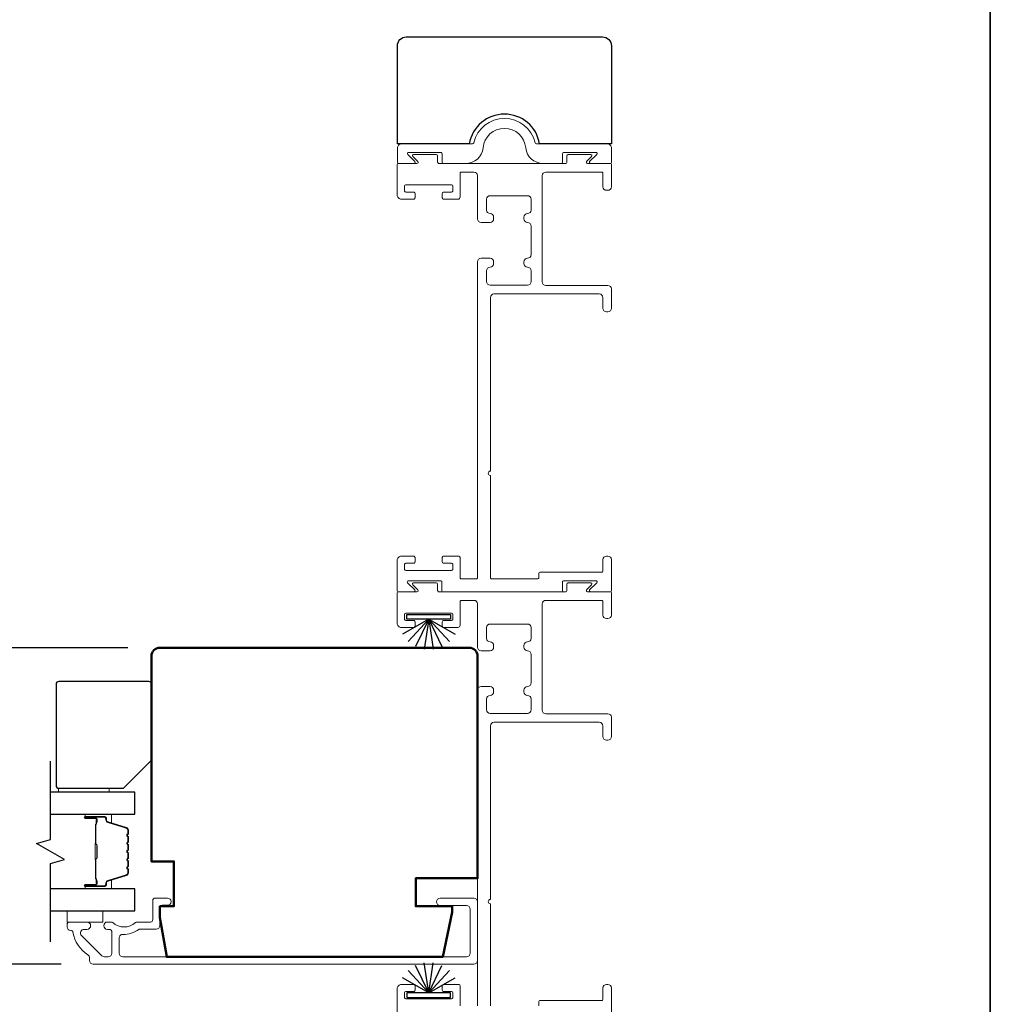
# Model space of a CAD drawing. Extents: x 3371 to 3639, y 900 to 1035.
# Drawn here: x 3632 to 3638, y 917 to 924 of the extents above; entities that cross this region are included whole.
import ezdxf

# ---------------------------------------------------------------- set-up
doc = ezdxf.new("R2010")
doc.units = 0
doc.header["$LTSCALE"] = 250
doc.header["$MEASUREMENT"] = 0
doc.header["$PDMODE"] = 3
doc.header["$PDSIZE"] = -2
doc.layers.get('DEFPOINTS').update_dxf_attribs({"color": 2, "linetype": 'CONTINUOUS'})
for name, color, linetype, lineweight in [('6', 6, 'CONTINUOUS', 5), ('8', 7, 'CONTINUOUS', 35), ('Butal', 9, 'CONTINUOUS', 15), ('Dimensions', 2, 'CONTINUOUS', 25), ('Frame & Sash Cladding', 3, 'CONTINUOUS', 15), ('Spacer Bar', 1, 'CONTINUOUS', 9), ('Visible (ANSI)', 7, 'CONTINUOUS', 50), ('Wood', 7, 'CONTINUOUS', 25)]:
    doc.layers.add(name, color=color, linetype=linetype, lineweight=lineweight)
for name, color, linetype in [('7', 7, 'CONTINUOUS'), ('Glass', 6, 'CONTINUOUS'), ('Weatherstrip', 6, 'CONTINUOUS')]:
    doc.layers.add(name, color=color, linetype=linetype)
doc.styles.add('ROMANS', font='romans')
doc.dimstyles.new('LWDEC$0', dxfattribs={"dimscale": 0.125, "dimtxt": 2.5, "dimasz": 1, "dimexe": 1.25, "dimexo": 3, "dimgap": 2, "dimtad": 1, "dimtoh": 1, "dimdec": 4, "dimzin": 11, "dimdsep": 46, "dimlunit": 5, "dimtxsty": 'ROMANS', "dimcen": 0, "dimdle": 1.5, "dimazin": 0, "dimtfac": 1, "dimtdec": 4, "dimtix": 1, "dimtmove": 0, "dimatfit": 3, "dimfxl": 0, "dimfrac": 2, "dimtzin": 0, "dimarcsym": 0})

# ---------------------------------------------------------------- blocks, each defined once
blk = doc.blocks.new('*D133')
at = {"layer": 'DEFPOINTS', "color": 0}
for p in [(3631.2925, 919.29), (3632.681, 919.29), (3632.2145, 917.0735)]:
    blk.add_point(p, dxfattribs=at)
at = {"layer": 'Dimensions', "color": 0, "lineweight": -2}
for p, q in [((3632.456, 919.29), (3631.1987, 919.29)), ((3631.2925, 917.2235), (3631.2925, 919.14)), ((3631.9895, 917.0735), (3631.1987, 917.0735))]:
    blk.add_line(p, q, dxfattribs=at)
at = {"layer": 'Dimensions', "color": 0}
for points in [[(3631.2675, 919.14), (3631.3175, 919.14), (3631.2925, 919.29)], [(3631.2675, 917.2235), (3631.3175, 917.2235), (3631.2925, 917.0735)]]:
    blk.add_solid(points, dxfattribs=at)
at = {"layer": 'Dimensions', "color": 0, "insert": (3630.9996, 918.1817), "char_height": 0.1875, "attachment_point": 5, "rotation": 90, "style": 'ROMANS'}
blk.add_mtext('2 3/16"', dxfattribs=at)

msp = doc.modelspace()

# ---------------------------------------------------------------- linework, layer by layer
at = {"layer": '6'}
for points in [[(3631.97211, 918.27816), (3631.97211, 918.30571), (3632.32644, 918.30571), (3632.32644, 918.27816)], [(3632.28262, 917.44754), (3632.03262, 917.44754), (3632.03262, 917.3688), (3632.28262, 917.3688)]]:
    msp.add_lwpolyline(points, close=True, dxfattribs=at)
at = {"layer": '7', "flags": 128}
msp.add_lwpolyline([(3631.91586, 917.22903), (3631.91586, 917.77965), (3632.01429, 917.80602), (3631.81744, 917.91967), (3631.91586, 917.94605), (3631.91586, 918.49666)], dxfattribs=at)
at = {"layer": '8', "linetype": 'Continuous'}
msp.add_lwpolyline([(3617.43067, 905.40306), (3617.43067, 928.83809), (3638.49547, 928.83809), (3638.49547, 905.40306)], close=True, dxfattribs=at)
at = {"layer": 'Butal'}
for points in [[(3632.16807, 918.12461), (3632.33258, 918.12461, -0.4142136), (3632.34242, 918.11477), (3632.34242, 918.06261), (3632.31839, 918.06996, -0.3297505), (3632.30793, 918.0841), (3632.30793, 918.08879, 0.4142136), (3632.28785, 918.10887), (3632.15823, 918.10887), (3632.15823, 918.11477, -0.4142136)], [(3632.16807, 917.60108), (3632.33258, 917.60108, 0.4142136), (3632.34242, 917.61092), (3632.34242, 917.66308), (3632.31839, 917.65574, 0.3297505), (3632.30793, 917.64159), (3632.30793, 917.63691, -0.4142136), (3632.28785, 917.61683), (3632.15823, 917.61683), (3632.15823, 917.61092, 0.4142136)]]:
    msp.add_lwpolyline(points, format="xyb", close=True, dxfattribs=at)
at = {"layer": 'Frame & Sash Cladding'}
for points in [[(3634.82207, 922.68171, 0.383871), (3634.94437, 922.79115, -0.9160464), (3635.24266, 922.79115, 0.383871), (3635.36496, 922.68171), (3635.49067, 922.68171, 0.4142136), (3635.50066, 922.69171), (3635.50066, 922.74916, -0.4142136), (3635.51065, 922.75915), (3635.73488, 922.75915, -0.6681786), (3635.74053, 922.74551), (3635.69038, 922.69536, 0.6681786), (3635.69603, 922.68171), (3635.83294, 922.68171, 0.4142136), (3635.84293, 922.69171), (3635.84293, 922.78913, 0.4142136), (3635.81295, 922.81911), (3635.31743, 922.81911, -0.3499864), (3635.30768, 922.82688, 0.7976812), (3634.87934, 922.82688, -0.3499864), (3634.8696, 922.81911), (3634.37408, 922.81911, 0.4142136), (3634.3441, 922.78913), (3634.3441, 922.69171, 0.4142136), (3634.35409, 922.68171), (3634.46112, 922.68171, 0.6681786), (3634.46677, 922.69536), (3634.41662, 922.74551, -0.6681786), (3634.42227, 922.75915), (3634.6465, 922.75915, -0.4142136), (3634.65649, 922.74916), (3634.65649, 922.69171, 0.4142136), (3634.66648, 922.68171)], [(3634.99543, 919.78176, 0.4142136), (3635.00543, 919.77176), (3635.07798, 919.77176), (3635.32472, 919.77176, 0.4142136), (3635.33472, 919.78176), (3635.33472, 919.80926, -0.4142136), (3635.34472, 919.81926), (3635.77293, 919.81926, 0.4142136), (3635.78293, 919.82926), (3635.78293, 919.90676, -0.4142136), (3635.80793, 919.93176), (3635.81793, 919.93176, -0.4142136), (3635.84293, 919.90676), (3635.84293, 919.69176, -0.4142136), (3635.83293, 919.68176), (3635.69592, 919.68176, -0.6681786), (3635.69026, 919.69542), (3635.74045, 919.74561, 0.6681786), (3635.73479, 919.75926), (3635.51039, 919.75926, 0.4142136), (3635.50039, 919.74926), (3635.50039, 919.69176, -0.4142136), (3635.49039, 919.68176), (3634.66556, 919.68176, -0.4142136), (3634.65556, 919.69176), (3634.65556, 919.74926, 0.4142136), (3634.64556, 919.75926), (3634.42116, 919.75926, 0.6681786), (3634.41551, 919.74561), (3634.46569, 919.69542, -0.6681786), (3634.46004, 919.68176), (3634.35293, 919.68176, -0.4142136), (3634.34293, 919.69176), (3634.34293, 919.90174, -0.4142136), (3634.37293, 919.93174), (3634.45793, 919.93174, -0.4142136), (3634.46793, 919.92174), (3634.46793, 919.89174, -0.4142136), (3634.45793, 919.88174), (3634.40293, 919.88174, 0.4142136), (3634.39293, 919.87174), (3634.39293, 919.84174, 0.4142136), (3634.40293, 919.83174), (3634.7232, 919.83174, 0.4142136), (3634.7332, 919.84174), (3634.7332, 919.87174, 0.4142136), (3634.7232, 919.88174), (3634.6682, 919.88174, -0.4142136), (3634.6582, 919.89174), (3634.6582, 919.92174, -0.4142136), (3634.6682, 919.93174), (3634.7732, 919.93174, -0.4142136), (3634.7832, 919.92174), (3634.7832, 919.78176, 0.4142136), (3634.7932, 919.77176), (3634.89543, 919.77176, 0.4142136), (3634.90543, 919.78176), (3634.90543, 921.99329, -0.4142136), (3634.93043, 922.01829), (3634.99293, 922.01829, -0.4142136), (3635.01793, 921.99329), (3635.01793, 921.98079, -0.4142136), (3634.99293, 921.95579, 0.4142136), (3634.96793, 921.93079), (3634.96793, 921.85529, 0.4142136), (3634.99293, 921.83029), (3635.25543, 921.83029, 0.4142136), (3635.28043, 921.85529), (3635.28043, 921.93079, 0.4142136), (3635.25543, 921.95579), (3635.25543, 921.95579, -0.4142136), (3635.23043, 921.98079), (3635.23043, 921.99329, -0.4142136), (3635.25543, 922.01829, 0.4142136), (3635.28043, 922.04329), (3635.28043, 922.24329, 0.4142136), (3635.25543, 922.26829), (3635.25543, 922.26829, -0.4142136), (3635.23043, 922.29329), (3635.23043, 922.30579, -0.4142136), (3635.25543, 922.33079, 0.4142136), (3635.28043, 922.35579), (3635.28043, 922.43129, 0.4142136), (3635.25543, 922.45629), (3634.99293, 922.45629, 0.4142136), (3634.96793, 922.43129), (3634.96793, 922.35579, 0.4142136), (3634.99293, 922.33079), (3634.99293, 922.33079, -0.4142136), (3635.01793, 922.30579), (3635.01793, 922.29329, -0.4142136), (3634.99293, 922.26829), (3634.93043, 922.26829, -0.4142136), (3634.90543, 922.29329), (3634.90543, 922.59671, 0.4142136), (3634.88043, 922.62171), (3634.7932, 922.62171, 0.4142136), (3634.7832, 922.61171), (3634.7832, 922.44774, -0.4142136), (3634.7672, 922.43174), (3634.6682, 922.43174, -0.4142136), (3634.6582, 922.44174), (3634.6582, 922.47174, -0.4142136), (3634.6682, 922.48174), (3634.7232, 922.48174, 0.4142136), (3634.7332, 922.49174), (3634.7332, 922.52174, 0.4142136), (3634.7232, 922.53174), (3634.40293, 922.53174, 0.4142136), (3634.39293, 922.52174), (3634.39293, 922.49174, 0.4142136), (3634.40293, 922.48174), (3634.45793, 922.48174, -0.4142136), (3634.46793, 922.47174), (3634.46793, 922.44174, -0.4142136), (3634.45793, 922.43174), (3634.37293, 922.43174, -0.4142136), (3634.34293, 922.46174), (3634.34293, 922.67171, -0.4142136), (3634.35293, 922.68171), (3634.48125, 922.68171, 0.6681786), (3634.48691, 922.69537), (3634.45172, 922.73056, -0.6681786), (3634.45738, 922.74421), (3634.61556, 922.74421, -0.4142136), (3634.62556, 922.73421), (3634.62556, 922.69171, 0.4142136), (3634.63556, 922.68171), (3635.52039, 922.68171, 0.4142136), (3635.53039, 922.69171), (3635.53039, 922.73421, -0.4142136), (3635.54039, 922.74421), (3635.69858, 922.74421, -0.6681786), (3635.70423, 922.73056), (3635.66905, 922.69537, 0.6681786), (3635.67471, 922.68171), (3635.83293, 922.68171, -0.4142136), (3635.84293, 922.67171), (3635.84293, 922.51921, -0.4142136), (3635.81793, 922.49421), (3635.80793, 922.49421, -0.4142136), (3635.78293, 922.51921), (3635.78293, 922.61171, 0.4142136), (3635.77293, 922.62171), (3635.38293, 922.62171, 0.4142136), (3635.35793, 922.59671), (3635.35793, 921.85279, 0.4142136), (3635.38293, 921.82779), (3635.81793, 921.82779, -0.4142136), (3635.84293, 921.80279), (3635.84293, 921.66779, -0.4142136), (3635.81793, 921.64279), (3635.80793, 921.64279, -0.4142136), (3635.78293, 921.66779), (3635.78293, 921.74279, 0.4142136), (3635.75793, 921.76779), (3635.02043, 921.76779, 0.4142136), (3634.99543, 921.74279), (3634.99543, 920.52727, 1), (3634.99543, 920.49727)]]:
    msp.add_lwpolyline(points, format="xyb", close=True, dxfattribs=at)
for points in [[(3634.90543, 916.78181), (3634.90543, 918.99333, -0.4142136), (3634.93043, 919.01833), (3634.99293, 919.01833, -0.4142136), (3635.01793, 918.99333), (3635.01793, 918.98083, -0.4142136), (3634.99293, 918.95583, 0.4142136), (3634.96793, 918.93083), (3634.96793, 918.85533, 0.4142136), (3634.99293, 918.83033), (3635.25543, 918.83033, 0.4142136), (3635.28043, 918.85533), (3635.28043, 918.93083, 0.4142136), (3635.25543, 918.95583), (3635.25543, 918.95583, -0.4142136), (3635.23043, 918.98083), (3635.23043, 918.99333, -0.4142136), (3635.25543, 919.01833, 0.4142136), (3635.28043, 919.04333), (3635.28043, 919.24333, 0.4142136), (3635.25543, 919.26833), (3635.25543, 919.26833, -0.4142136), (3635.23043, 919.29333), (3635.23043, 919.30583, -0.4142136), (3635.25543, 919.33083, 0.4142136), (3635.28043, 919.35583), (3635.28043, 919.43133, 0.4142136), (3635.25543, 919.45633), (3634.99293, 919.45633, 0.4142136), (3634.96793, 919.43133), (3634.96793, 919.35583, 0.4142136), (3634.99293, 919.33083), (3634.99293, 919.33083, -0.4142136), (3635.01793, 919.30583), (3635.01793, 919.29333, -0.4142136), (3634.99293, 919.26833), (3634.93043, 919.26833, -0.4142136), (3634.90543, 919.29333), (3634.90543, 919.59676, 0.4142136), (3634.88043, 919.62176), (3634.7932, 919.62176, 0.4142136), (3634.7832, 919.61176), (3634.7832, 919.44779, -0.4142136), (3634.7672, 919.43179), (3634.6682, 919.43179, -0.4142136), (3634.6582, 919.44179), (3634.6582, 919.47179, -0.4142136), (3634.6682, 919.48179), (3634.7232, 919.48179, 0.4142136), (3634.7332, 919.49179), (3634.7332, 919.52179, 0.4142136), (3634.7232, 919.53179), (3634.40293, 919.53179, 0.4142136), (3634.39293, 919.52179), (3634.39293, 919.49179, 0.4142136), (3634.40293, 919.48179), (3634.45793, 919.48179, -0.4142136), (3634.46793, 919.47179), (3634.46793, 919.44179, -0.4142136), (3634.45793, 919.43179), (3634.37293, 919.43179, -0.4142136), (3634.34293, 919.46179), (3634.34293, 919.67176, -0.4142136), (3634.35293, 919.68176), (3634.48125, 919.68176, 0.6681786), (3634.48691, 919.69542), (3634.45172, 919.73061, -0.6681786), (3634.45738, 919.74426), (3634.61556, 919.74426, -0.4142136), (3634.62556, 919.73426), (3634.62556, 919.69176, 0.4142136), (3634.63556, 919.68176), (3635.52039, 919.68176, 0.4142136), (3635.53039, 919.69176), (3635.53039, 919.73426, -0.4142136), (3635.54039, 919.74426), (3635.69858, 919.74426, -0.6681786), (3635.70423, 919.73061), (3635.66905, 919.69542, 0.6681786), (3635.67471, 919.68176), (3635.83293, 919.68176, -0.4142136), (3635.84293, 919.67176), (3635.84293, 919.51926, -0.4142136), (3635.81793, 919.49426), (3635.80793, 919.49426, -0.4142136), (3635.78293, 919.51926), (3635.78293, 919.61176, 0.4142136), (3635.77293, 919.62176), (3635.38293, 919.62176, 0.4142136), (3635.35793, 919.59676), (3635.35793, 918.85283, 0.4142136), (3635.38293, 918.82783), (3635.81793, 918.82783, -0.4142136), (3635.84293, 918.80283), (3635.84293, 918.66783, -0.4142136), (3635.81793, 918.64283), (3635.80793, 918.64283, -0.4142136), (3635.78293, 918.66783), (3635.78293, 918.74283, 0.4142136), (3635.75793, 918.76783), (3635.02043, 918.76783, 0.4142136), (3634.99543, 918.74283), (3634.99543, 917.52732, 1), (3634.99543, 917.49732), (3634.99543, 916.78181, 0.4142136)], [(3632.057, 917.30984, -0.363631), (3632.07251, 917.29684, 0.2086237), (3632.1773, 917.13934, -0.2532097), (3632.18889, 917.11792), (3632.18889, 917.09906, 0.4142136), (3632.21448, 917.07346), (3634.87984, 917.07346, 0.4142136), (3634.90543, 917.09906), (3634.90543, 917.51047, 0.4142136), (3634.87984, 917.53606), (3634.64362, 917.53606, 1), (3634.64362, 917.48488), (3634.82866, 917.48488, -0.4142136), (3634.85425, 917.45929), (3634.85425, 917.15024, -0.4142136), (3634.82866, 917.12465), (3632.42123, 917.12465, -0.4142136), (3632.39564, 917.15024), (3632.39564, 917.25703, -0.4277577), (3632.42241, 917.28259, 0.1768461), (3632.53364, 917.3175, -0.1650047), (3632.53963, 917.31953), (3632.65543, 917.31953, 0.4142136), (3632.68102, 917.34512), (3632.68102, 917.47127, -0.4142136), (3632.69677, 917.48702), (3632.73515, 917.48702, 1), (3632.73515, 917.53623), (3632.64755, 917.53623, 0.4142136), (3632.6318, 917.52048), (3632.6318, 917.38466, -0.4142136), (3632.61606, 917.36891), (3632.52009, 917.36891, 0.1860986), (3632.50952, 917.36483, -0.3855498), (3632.35094, 917.36483, 0.1860986), (3632.34037, 917.36891), (3632.31369, 917.36891, 1), (3632.31369, 917.31773), (3632.32502, 917.31773, -0.4142136), (3632.34519, 917.29755), (3632.34519, 917.15024, -0.4142136), (3632.3196, 917.12465), (3632.293, 917.12465, -0.1989124), (3632.2749, 917.13214), (3632.133, 917.27404, -0.6681786), (3632.1511, 917.31773), (3632.17078, 917.31773, 1), (3632.17078, 917.36891), (3632.04716, 917.36891, 0.4142136), (3632.03141, 917.35316), (3632.03141, 917.33543, 0.4142136), (3632.057, 917.30984)], [(3634.34293, 916.69181), (3634.34293, 916.90179, -0.4142136), (3634.37293, 916.93179), (3634.45793, 916.93179, -0.4142136), (3634.46793, 916.92179), (3634.46793, 916.89179, -0.4142136), (3634.45793, 916.88179), (3634.40293, 916.88179, 0.4142136), (3634.39293, 916.87179), (3634.39293, 916.84179, 0.4142136), (3634.40293, 916.83179), (3634.7232, 916.83179, 0.4142136), (3634.7332, 916.84179), (3634.7332, 916.87179, 0.4142136), (3634.7232, 916.88179), (3634.6682, 916.88179, -0.4142136), (3634.6582, 916.89179), (3634.6582, 916.92179, -0.4142136), (3634.6682, 916.93179), (3634.7732, 916.93179, -0.4142136), (3634.7832, 916.92179), (3634.7832, 916.78181, 0.4142136)], [(3635.33472, 916.78181), (3635.33472, 916.80931, -0.4142136), (3635.34472, 916.81931), (3635.77293, 916.81931, 0.4142136), (3635.78293, 916.82931), (3635.78293, 916.90681, -0.4142136), (3635.80793, 916.93181), (3635.81793, 916.93181, -0.4142136), (3635.84293, 916.90681), (3635.84293, 916.69181, -0.4142136)]]:
    msp.add_lwpolyline(points, format="xyb", dxfattribs=at)
at = {"layer": 'Glass', "color": 1}
for points in [[(3631.91586, 918.12461), (3632.50506, 918.12461), (3632.50506, 918.27816), (3631.91586, 918.27816)], [(3631.91586, 917.44754), (3632.50506, 917.44754), (3632.50506, 917.60108), (3631.91586, 917.60108)]]:
    msp.add_lwpolyline(points, dxfattribs=at)
at = {"layer": 'Spacer Bar'}
for points in [[(3632.46053, 917.90936, 0.2262769), (3632.45868, 917.91325), (3632.45533, 917.91596, -0.4769755), (3632.45533, 917.92373), (3632.45868, 917.92644, 0.2262769), (3632.46053, 917.93033), (3632.46053, 917.96636, 0.2262769), (3632.45868, 917.97025), (3632.45533, 917.97296, -0.4769755), (3632.45533, 917.98073), (3632.45868, 917.98344, 0.2262769), (3632.46053, 917.98733), (3632.46053, 918.01192, 0.3297505), (3632.4466, 918.03074), (3632.31828, 918.06997, -0.3297505), (3632.30753, 918.0845), (3632.30753, 918.08918, 0.4142136), (3632.28785, 918.10887), (3632.15823, 918.10887, 1), (3632.15823, 918.09387), (3632.23161, 918.09387, -0.4142136), (3632.23751, 918.08796), (3632.23751, 918.06781), (3632.24201, 918.06781), (3632.24201, 918.08655, 0.4142136), (3632.2302, 918.09837), (3632.15823, 918.09837, -1), (3632.15823, 918.10437), (3632.28785, 918.10437, -0.4142136), (3632.30303, 918.08918), (3632.30303, 918.0845, 0.3297505), (3632.31696, 918.06567), (3632.44529, 918.02644, -0.3297505), (3632.45603, 918.01192), (3632.45603, 917.98733, -0.2262769), (3632.45585, 917.98694), (3632.4525, 917.98423, 0.4769755), (3632.4525, 917.96946), (3632.45585, 917.96675, -0.2262769), (3632.45603, 917.96636), (3632.45603, 917.93033, -0.2262769), (3632.45585, 917.92994), (3632.4525, 917.92723, 0.4769755), (3632.4525, 917.91246), (3632.45585, 917.90975, -0.2262769), (3632.45603, 917.90936), (3632.45603, 917.87339, -0.2566329), (3632.45585, 917.87294), (3632.4525, 917.87023, 0.4769755), (3632.4525, 917.85546), (3632.45585, 917.85275, -0.2262769), (3632.45603, 917.85236), (3632.45603, 917.81639, -0.2566329), (3632.45585, 917.81594), (3632.4525, 917.81323, 0.4769755), (3632.4525, 917.79846), (3632.45585, 917.79575, -0.2262769), (3632.45603, 917.79536), (3632.45603, 917.75939, -0.2566329), (3632.45585, 917.75894), (3632.4525, 917.75623, 0.4769755), (3632.4525, 917.74146), (3632.45585, 917.73875, -0.2262769), (3632.45603, 917.73836), (3632.45603, 917.71378, -0.3297505), (3632.44529, 917.69925), (3632.31696, 917.66002, 0.3297505), (3632.30303, 917.6412), (3632.30303, 917.63651, -0.4142136), (3632.28785, 917.62133), (3632.15823, 917.62133, -1), (3632.15823, 917.62733), (3632.2302, 917.62733, 0.4142136), (3632.24201, 917.63914), (3632.24201, 917.65789), (3632.23751, 917.65789), (3632.23751, 917.63773, -0.4142136), (3632.23161, 917.63183), (3632.15823, 917.63183, 1), (3632.15823, 917.61683), (3632.28785, 917.61683, 0.4142136), (3632.30753, 917.63651), (3632.30753, 917.6412, -0.3297505), (3632.31828, 917.65572), (3632.4466, 917.69495, 0.3297505), (3632.46053, 917.71378), (3632.46053, 917.73836, 0.2262769), (3632.45868, 917.74225), (3632.45533, 917.74496, -0.4769755), (3632.45533, 917.75273), (3632.45868, 917.75544, 0.2262769), (3632.46053, 917.75933), (3632.46053, 917.79536, 0.2262769), (3632.45868, 917.79925), (3632.45533, 917.80196, -0.4769755), (3632.45533, 917.80973), (3632.45868, 917.81244, 0.2262769), (3632.46053, 917.81633), (3632.46053, 917.85236, 0.2262769), (3632.45868, 917.85625), (3632.45533, 917.85896, -0.4769755), (3632.45533, 917.86673), (3632.45868, 917.86944, 0.2262769), (3632.46053, 917.87333)], [(3632.23551, 918.08525), (3632.23551, 918.06039, -0.2290698), (3632.23259, 918.05407, 0.2244814), (3632.23003, 918.04866), (3632.23003, 917.9195, 0.2896395), (3632.23403, 917.91317, -0.272736), (3632.24001, 917.90434), (3632.24001, 917.82135, -0.2727361), (3632.23403, 917.81252, 0.2896395), (3632.23003, 917.80619), (3632.23003, 917.67703, 0.2244814), (3632.23259, 917.67162, -0.2290698), (3632.23551, 917.6653), (3632.23551, 917.64044), (3632.23751, 917.64044), (3632.23751, 917.66528, 0.228585), (3632.23386, 917.67317, -0.2244814), (3632.23203, 917.67703), (3632.23203, 917.80619, -0.2896395), (3632.23489, 917.81071, 0.2741413), (3632.24201, 917.82129), (3632.24201, 917.9044, 0.2741413), (3632.23489, 917.91498, -0.2896395), (3632.23203, 917.9195), (3632.23203, 918.04866, -0.2244814), (3632.23386, 918.05253, 0.228585), (3632.23751, 918.06041), (3632.23751, 918.08525)]]:
    msp.add_lwpolyline(points, format="xyb", close=True, dxfattribs=at)
msp.add_lwpolyline([(3632.23203, 917.91946, -0.0018851), (3632.23203, 917.9195), (3632.23203, 918.04866, -0.2244814), (3632.23386, 918.05253, 0.228585), (3632.23751, 918.06041), (3632.23751, 918.08525), (3632.23551, 918.08525), (3632.23551, 918.06039, -0.2290698), (3632.23259, 918.05407, 0.2244814), (3632.23003, 918.04866), (3632.23003, 917.9195, -0.2142452), (3632.22938, 917.91805, 0.2142452), (3632.22703, 917.91282), (3632.22703, 917.81287, 0.2142452), (3632.22938, 917.80764, -0.2142452), (3632.23003, 917.80619), (3632.23003, 917.67703, 0.2244814), (3632.23259, 917.67162, -0.2290698), (3632.23551, 917.6653), (3632.23551, 917.64044), (3632.23751, 917.64044), (3632.23751, 917.66528, 0.228585), (3632.23386, 917.67317, -0.2244814), (3632.23203, 917.67703), (3632.23203, 917.80619, 0.2142452), (3632.23071, 917.80914, -0.2142452), (3632.22903, 917.81287), (3632.22903, 917.91282, -0.2142452), (3632.23071, 917.91655, 0.2142452), (3632.23203, 917.9195)], format="xyb", dxfattribs=at)
at = {"layer": 'Visible (ANSI)'}
msp.add_lwpolyline([(3632.68102, 917.40024), (3632.72961, 917.12465), (3634.66175, 917.12465), (3634.72826, 917.43764), (3634.72826, 917.47898), (3634.47236, 917.47898), (3634.47236, 917.67583), (3634.90543, 917.67583), (3634.90543, 919.23094, 0.4142136), (3634.84637, 919.29), (3632.68102, 919.29, 0.4142136), (3632.62197, 919.23094), (3632.62197, 917.79394), (3632.77945, 917.79394), (3632.77945, 917.47898), (3632.68102, 917.47898)], format="xyb", close=True, dxfattribs=at)
at = {"layer": 'Weatherstrip'}
for p, q in [((3634.56365, 919.49019), (3634.37971, 919.38399)), ((3634.56365, 919.49019), (3634.41918, 919.33449)), ((3634.56365, 919.49019), (3634.47149, 919.29883)), ((3634.56365, 919.49019), (3634.53199, 919.28017)), ((3634.56365, 919.49019), (3634.70811, 919.33449)), ((3634.56365, 919.49019), (3634.74759, 919.38399)), ((3634.56365, 919.49019), (3634.6558, 919.29883)), ((3634.56365, 919.49019), (3634.5953, 919.28017)), ((3634.56365, 916.87294), (3634.53199, 917.08296)), ((3634.56365, 916.87294), (3634.5953, 917.08296)), ((3634.56365, 916.87294), (3634.41918, 917.02864)), ((3634.56365, 916.87294), (3634.47149, 917.0643)), ((3634.56365, 916.87294), (3634.6558, 917.0643)), ((3634.56365, 916.87294), (3634.70811, 917.02864)), ((3634.56365, 916.87294), (3634.37971, 916.97914)), ((3634.56365, 916.87294), (3634.74759, 916.97914))]:
    msp.add_line(p, q, dxfattribs=at)
for points in [[(3634.40922, 919.52217), (3634.71691, 919.52217), (3634.71691, 919.49019), (3634.40922, 919.49019)], [(3634.40922, 916.84096), (3634.71691, 916.84096), (3634.71691, 916.87294), (3634.40922, 916.87294)]]:
    msp.add_lwpolyline(points, close=True, dxfattribs=at)
at = {"layer": 'Wood'}
for points in [[(3634.3441, 922.81911), (3634.3441, 923.50607, -0.4142136), (3634.40655, 923.56852), (3635.78048, 923.56852, -0.4142136), (3635.84293, 923.50607), (3635.84293, 922.81911), (3635.33976, 922.81911, 0.8470795), (3634.84727, 922.81911)], [(3632.62317, 918.50256), (3632.62317, 919.03406, 0.4142136), (3632.60349, 919.05374), (3631.97357, 919.05374, 0.4142136), (3631.95388, 919.03406), (3631.95388, 918.3254, 0.4142136), (3631.97357, 918.30571), (3632.42632, 918.30571)]]:
    msp.add_lwpolyline(points, format="xyb", close=True, dxfattribs=at)

# ---------------------------------------------------------------- dimensions: what is measured, and where the dimension line sits
at = {"layer": 'Dimensions'}
dim = msp.add_linear_dim(base=(3631.29247, 919.29), p1=(3632.21448, 917.07346), p2=(3632.68102, 919.29), angle=90, dimstyle='LWDEC$0', override={"dimscale": 0.075, "dimtxt": 2.5, "dimasz": 2, "dimgap": 2, "dimdec": 4, "dimlunit": 5, "dimpost": '"', "dimtdec": 4, "dimfxl": 1.25, "dimfrac": 2}, dxfattribs=at)
dim.commit()
dim.dimension.update_dxf_attribs({"geometry": '*D133', "text_midpoint": (3630.99962, 918.18173)})

doc.saveas('drawing.dxf')
